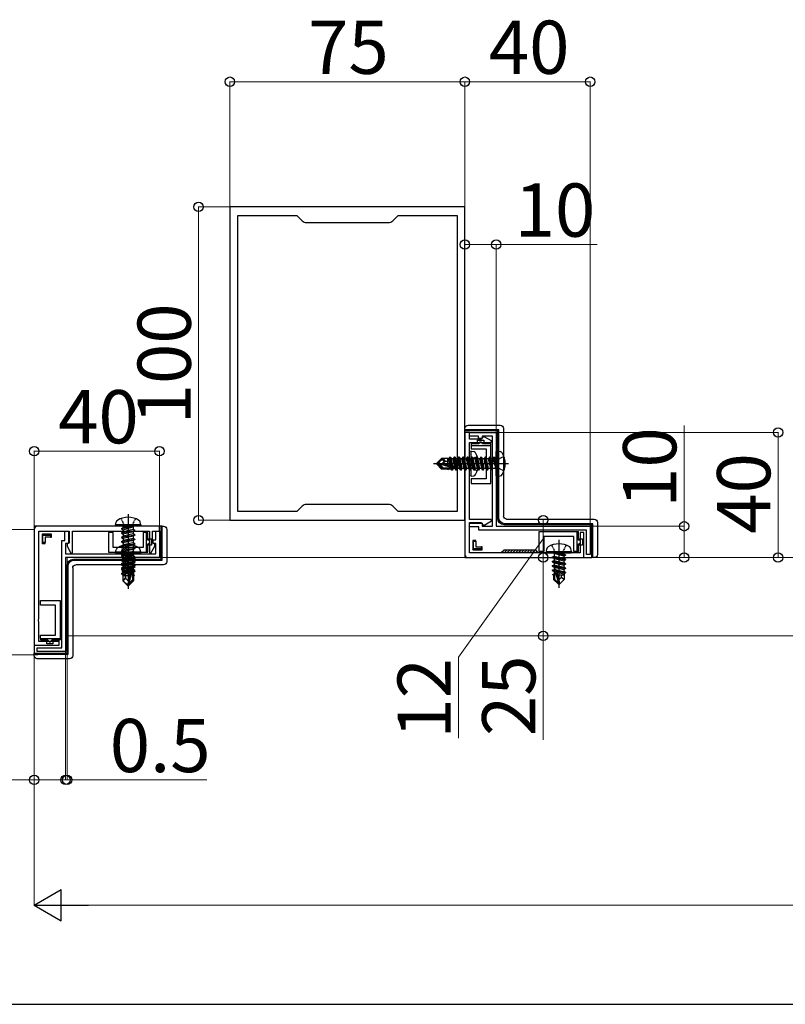
# Model space of a CAD drawing. Extents: x 1750 to 19250, y 2100 to 28064.
# Drawn here: x 3804 to 6248, y 2100 to 5244 of the extents above; entities that cross this region are included whole.
import ezdxf

# ---------------------------------------------------------------- set-up
doc = ezdxf.new("R2010")
doc.units = 0
doc.linetypes.add('YCENTER_1', pattern=[13, 10, -1, 1, -1])
doc.linetypes.add('YHIDDEN_1', pattern=[4, 3, -1])
for name, color, linetype, lineweight in [('YKK_11', 7, 'CONTINUOUS', 30), ('YKK_12', 2, 'CONTINUOUS', 13), ('YKK_13', 4, 'CONTINUOUS', 30), ('YKK_D', 6, 'CONTINUOUS', 13), ('YKK_ZWAK', 7, 'CONTINUOUS', 30)]:
    doc.layers.add(name, color=color, linetype=linetype, lineweight=lineweight)
doc.styles.add('text-b', font='txt')

msp = doc.modelspace()

# ---------------------------------------------------------------- linework, layer by layer
at = {"layer": 'YKK_11', "linetype": 'ByBlock', "lineweight": -2, "ltscale": 0.5}
for p, q in [((5225, 4646.5), (4475, 4646.5)), ((4475, 4646.5), (4475, 3646.5)), ((5225, 3646.5), (5225, 4646.5)), ((4500, 3673.5), (4500, 4619.5)), ((4500, 4619.5), (4688, 4619.5)), ((4688, 4619.5), (4705.1, 4602.3)), ((4719.3, 4596.5), (4980.7, 4596.5)), ((4994.9, 4602.3), (5012, 4619.5)), ((5012, 4619.5), (5200, 4619.5)), ((5200, 4619.5), (5200, 3673.5)), ((5225, 3926.5), (5225, 3526.5)), ((5240, 3926.5), (5225, 3926.5)), ((5240, 3904.5), (5240, 3926.5)), ((5240, 3914.5), (5240, 3926.5)), ((5240, 3926.5), (5325, 3926.5)), ((5268, 3914.5), (5240, 3914.5)), ((5277.6, 3904.5), (5240, 3904.5)), ((5268, 3906.5), (5268, 3914.5)), ((5280, 3906.5), (5268, 3906.5)), ((5281.6, 3911.5), (5277.6, 3904.5)), ((5313, 3914.5), (5280, 3914.5)), ((5280, 3914.5), (5280, 3906.5)), ((5288.8, 3911.5), (5281.6, 3911.5)), ((5310.4, 3899), (5288.8, 3911.5)), ((5313, 3626.5), (5313, 3914.5)), ((5325, 3926.5), (5325, 3626.5)), ((5240, 3831.9), (5240, 3894.5)), ((5240, 3894.5), (5309.2, 3894.5)), ((5309.2, 3894.5), (5310.4, 3899)), ((5238.8, 3829.2), (5240, 3831)), ((5238.8, 3823.7), (5238.8, 3829.2)), ((5240, 3821.9), (5238.8, 3823.7)), ((5240, 3831), (5240, 3831.9)), ((5240, 3648.5), (5240, 3821.9)), ((4705.1, 3690.6), (4688, 3673.5)), ((4980.7, 3696.5), (4719.3, 3696.5)), ((5012, 3673.5), (4994.9, 3690.6)), ((4688, 3673.5), (4500, 3673.5)), ((5200, 3673.5), (5012, 3673.5)), ((5309.2, 3648.5), (5240, 3648.5)), ((5310.4, 3644), (5309.2, 3648.5)), ((4250, 3626.5), (3850, 3626.5)), ((3850, 3626.5), (3850, 3246.5)), ((4250, 3611.5), (4250, 3626.5)), ((4475, 3646.5), (5225, 3646.5)), ((5240, 3617.5), (5240, 3638.5)), ((5240, 3638.5), (5277.6, 3638.5)), ((5240, 3624.5), (5240, 3636.5)), ((5240, 3636.5), (5280, 3636.5)), ((5270, 3624.5), (5240, 3624.5)), ((5240, 3541.5), (5240, 3617.5)), ((5270, 3614.5), (5270, 3624.5)), ((5277.6, 3638.5), (5281.6, 3631.5)), ((5280, 3636.5), (5280, 3626.5)), ((5280, 3626.5), (5313, 3626.5)), ((5281.6, 3631.5), (5288.8, 3631.5)), ((5288.8, 3631.5), (5310.4, 3644)), ((5325, 3626.5), (5625, 3626.5)), ((5625, 3626.5), (5625, 3536.5)), ((3865, 3331), (3865, 3611.5)), ((3865, 3611.5), (3941, 3611.5)), ((3941, 3611.5), (3962, 3611.5)), ((3948, 3581.5), (3948, 3611.5)), ((3948, 3611.5), (3960, 3611.5)), ((3960, 3611.5), (3960, 3571.5)), ((3962, 3611.5), (3962, 3573.9)), ((3972, 3542.3), (3972, 3611.5)), ((3972, 3611.5), (4145.4, 3611.5)), ((4145.4, 3611.5), (4147.3, 3612.7)), ((4147.3, 3612.7), (4152.7, 3612.7)), ((4152.7, 3612.7), (4154.6, 3611.5)), ((4154.6, 3611.5), (4155.4, 3611.5)), ((4155.4, 3611.5), (4218, 3611.5)), ((4218, 3611.5), (4218, 3542.3)), ((4228, 3573.9), (4228, 3611.5)), ((4228, 3611.5), (4250, 3611.5)), ((4238, 3583.5), (4238, 3611.5)), ((4238, 3611.5), (4250, 3611.5)), ((4250, 3611.5), (4250, 3526.5)), ((5312, 3614.5), (5270, 3614.5)), ((5613, 3614.5), (5312, 3614.5)), ((5605, 3606.5), (5593, 3606.5)), ((5593, 3606.5), (5593, 3541.5)), ((5605, 3526.5), (5605, 3606.5)), ((5613, 3536.5), (5613, 3614.5)), ((3938, 3539.5), (3938, 3581.5)), ((3938, 3581.5), (3948, 3581.5)), ((3960, 3571.5), (3950, 3571.5)), ((3950, 3571.5), (3950, 3538.5)), ((3962, 3573.9), (3955, 3569.8)), ((3955, 3569.8), (3955, 3562.7)), ((3955, 3562.7), (3967.5, 3541.1)), ((4222.5, 3541.1), (4235, 3562.7)), ((4235, 3569.8), (4228, 3573.9)), ((4230, 3571.5), (4230, 3583.5)), ((4230, 3583.5), (4238, 3583.5)), ((4238, 3571.5), (4230, 3571.5)), ((4235, 3562.7), (4235, 3569.8)), ((4238, 3538.5), (4238, 3571.5)), ((3938, 3238.5), (3938, 3539.5)), ((3950, 3538.5), (4238, 3538.5)), ((4250, 3526.5), (3950, 3526.5)), ((3950, 3526.5), (3950, 3226.5)), ((3967.5, 3541.1), (3972, 3542.3)), ((4218, 3542.3), (4222.5, 3541.1)), ((5225, 3526.5), (5605, 3526.5)), ((5520.4, 3541.5), (5240, 3541.5)), ((5522.3, 3540.3), (5520.4, 3541.5)), ((5527.8, 3540.3), (5522.3, 3540.3)), ((5529.6, 3541.5), (5527.8, 3540.3)), ((5593, 3541.5), (5529.6, 3541.5)), ((5625, 3536.5), (5613, 3536.5)), ((3863.8, 3329.2), (3865, 3331)), ((3863.8, 3323.7), (3863.8, 3329.2)), ((3865, 3321.9), (3863.8, 3323.7)), ((3865, 3258.5), (3865, 3321.9)), ((3850, 3246.5), (3930, 3246.5)), ((3930, 3258.5), (3865, 3258.5)), ((3930, 3246.5), (3930, 3258.5)), ((3860, 3226.5), (3860, 3238.5)), ((3860, 3238.5), (3938, 3238.5)), ((3950, 3226.5), (3860, 3226.5))]:
    msp.add_line(p, q, dxfattribs=at)
at = {"layer": 'YKK_11'}
for p, q in [((5340, 3541.5), (5350, 3551.5)), ((5350, 3551.5), (5450, 3551.5)), ((5450, 3551.5), (5460, 3541.5))]:
    msp.add_line(p, q, dxfattribs=at)
at = {"layer": 'YKK_11', "linetype": 'Continuous'}
for p, q in [((5351.4, 3551.5), (5341.4, 3541.5)), ((5360.4, 3551.5), (5350.4, 3541.5)), ((5369.4, 3551.5), (5359.4, 3541.5)), ((5378.4, 3551.5), (5368.4, 3541.5)), ((5387.4, 3551.5), (5377.4, 3541.5)), ((5396.4, 3551.5), (5386.4, 3541.5)), ((5400, 3546.1), (5395.3, 3541.5)), ((5405.3, 3551.5), (5400, 3546.1)), ((5406.5, 3543.7), (5404.3, 3541.5)), ((5414.3, 3551.5), (5406.5, 3543.7)), ((5423.3, 3551.5), (5413.3, 3541.5)), ((5425, 3544.2), (5422.3, 3541.5)), ((5432.3, 3551.5), (5425, 3544.2)), ((5441.3, 3551.5), (5431.3, 3541.5)), ((5443.5, 3544.7), (5440.2, 3541.5)), ((5450, 3551.2), (5443.5, 3544.7)), ((5450, 3542.3), (5449.2, 3541.5)), ((5450.1, 3551.3), (5450, 3551.2)), ((5454.6, 3546.9), (5450, 3542.3)), ((5459.1, 3542.4), (5458.2, 3541.5))]:
    msp.add_line(p, q, dxfattribs=at)
at = {"layer": 'YKK_11', "linetype": 'ByBlock', "lineweight": -2, "ltscale": 0.5}
for centre, start, end in [((4719.3, 4616.5), 225, 270), ((4980.7, 4616.5), 270, 315), ((4719.3, 3676.5), 90, 135), ((4980.7, 3676.5), 45, 90)]:
    msp.add_arc(centre, 20, start, end, dxfattribs=at)
at = {"layer": 'YKK_12'}
for p, q in [((3955, 3526.5), (13955, 3526.5)), ((3955, 3276.5), (3955, 3526.5)), ((13955, 3276.5), (3955, 3276.5))]:
    msp.add_line(p, q, dxfattribs=at)
at = {"layer": 'YKK_13'}
for p, q in [((5225, 3934.5), (5225, 3939.5)), ((5333.1, 3934.5), (5225, 3934.5)), ((5225, 3934.5), (5225, 3931.5)), ((5330, 3931.5), (5225, 3931.5)), ((5235, 3949.5), (5338.1, 3949.5)), ((5333.1, 3934.5), (5330, 3931.5)), ((5330, 3651.4), (5330, 3931.5)), ((5333.1, 3654.5), (5333.1, 3934.5)), ((5348.1, 3939.5), (5348.1, 3659.5)), ((5265, 3889.5), (5265, 3901.5)), ((5265, 3901.5), (5285, 3901.5)), ((5285, 3901.5), (5285, 3889.5)), ((5245, 3889.5), (5245, 3884.5)), ((5269, 3889.5), (5245, 3889.5)), ((5245, 3884.5), (5308, 3884.5)), ((5245, 3884.5), (5245, 3874.5)), ((5245, 3874.5), (5293, 3874.5)), ((5308, 3889.5), (5281, 3889.5)), ((5293, 3874.5), (5293, 3778.5)), ((5308, 3884.5), (5308, 3889.5)), ((5308, 3763.5), (5308, 3884.5)), ((5135, 3828), (5150.5, 3843.5)), ((5140, 3828), (5155.5, 3843.5)), ((5179, 3843.5), (5150.5, 3843.5)), ((5158.5, 3833.9), (5150.5, 3843.5)), ((5174.2, 3843.5), (5155.5, 3843.5)), ((5162.8, 3834.7), (5155.5, 3843.5)), ((5170, 3821.9), (5170, 3843.5)), ((5176.5, 3847.5), (5173.3, 3842)), ((5178.4, 3819.5), (5173.3, 3842)), ((5181.3, 3818.7), (5176.5, 3847.5)), ((5177.5, 3847.5), (5176.5, 3847.5)), ((5177.5, 3847.5), (5182.3, 3818.4)), ((5177.5, 3847.5), (5180.7, 3842)), ((5178.7, 3843.5), (5179.7, 3845.5)), ((5179, 3820.7), (5179, 3843.5)), ((5179.7, 3845.5), (5181.7, 3842)), ((5183.9, 3819.7), (5179.7, 3845.5)), ((5187.3, 3842), (5180.7, 3842)), ((5186.2, 3817.3), (5180.7, 3842)), ((5188.3, 3842), (5181.7, 3842)), ((5186.8, 3819.1), (5181.7, 3842)), ((5190.5, 3847.5), (5187.3, 3842)), ((5194.3, 3811), (5187.3, 3842)), ((5191.5, 3847.5), (5188.3, 3842)), ((5193.8, 3817.6), (5188.3, 3842)), ((5197.5, 3805.5), (5190.5, 3847.5)), ((5191.5, 3847.5), (5190.5, 3847.5)), ((5196.7, 3816.1), (5191.5, 3847.5)), ((5192.5, 3847.5), (5191.5, 3847.5)), ((5191.5, 3847.5), (5198.5, 3805.5)), ((5191.5, 3847.5), (5194.7, 3842)), ((5192.5, 3847.5), (5199.5, 3805.5)), ((5192.5, 3847.5), (5195.7, 3842)), ((5201.3, 3842), (5194.7, 3842)), ((5201.7, 3811), (5194.7, 3842)), ((5202.3, 3842), (5195.7, 3842)), ((5202.7, 3811), (5195.7, 3842)), ((5204.5, 3847.5), (5201.3, 3842)), ((5208.3, 3811), (5201.3, 3842)), ((5205.5, 3847.5), (5202.3, 3842)), ((5209.3, 3811), (5202.3, 3842)), ((5211.5, 3805.5), (5204.5, 3847.5)), ((5205.5, 3847.5), (5204.5, 3847.5)), ((5212.5, 3805.5), (5205.5, 3847.5)), ((5206.5, 3847.5), (5205.5, 3847.5)), ((5205.5, 3847.5), (5212.5, 3805.5)), ((5205.5, 3847.5), (5208.7, 3842)), ((5206.5, 3847.5), (5213.5, 3805.5)), ((5206.5, 3847.5), (5209.7, 3842)), ((5215.7, 3811), (5208.7, 3842)), ((5215.3, 3842), (5208.7, 3842)), ((5216.3, 3842), (5209.7, 3842)), ((5216.7, 3811), (5209.7, 3842)), ((5218.5, 3847.5), (5215.3, 3842)), ((5222.3, 3811), (5215.3, 3842)), ((5219.5, 3847.5), (5216.3, 3842)), ((5223.3, 3811), (5216.3, 3842)), ((5225.5, 3805.5), (5218.5, 3847.5)), ((5219.5, 3847.5), (5218.5, 3847.5)), ((5226.5, 3805.5), (5219.5, 3847.5)), ((5220.5, 3847.5), (5219.5, 3847.5)), ((5219.5, 3847.5), (5222.7, 3842)), ((5219.5, 3847.5), (5226.5, 3805.5)), ((5220.5, 3847.5), (5227.5, 3805.5)), ((5220.5, 3847.5), (5223.7, 3842)), ((5229.7, 3811), (5222.7, 3842)), ((5229.3, 3842), (5222.7, 3842)), ((5230.3, 3842), (5223.7, 3842)), ((5230.7, 3811), (5223.7, 3842)), ((5232.5, 3847.5), (5229.3, 3842)), ((5229.3, 3842), (5238.5, 3811.5)), ((5233.5, 3847.5), (5230.3, 3842)), ((5237.3, 3811), (5230.3, 3842)), ((5233.5, 3847.5), (5232.5, 3847.5)), ((5233.5, 3847.5), (5232.5, 3847.5)), ((5238.5, 3811.5), (5232.5, 3847.5)), ((5240.5, 3805.5), (5233.5, 3847.5)), ((5234.5, 3847.5), (5233.5, 3847.5)), ((5233.5, 3847.5), (5236.7, 3842)), ((5233.5, 3847.5), (5239.5, 3811.5)), ((5234.5, 3847.5), (5241.5, 3805.5)), ((5234.5, 3847.5), (5237.7, 3842)), ((5238, 3842), (5236.7, 3842)), ((5239.5, 3811.5), (5236.7, 3842)), ((5244.7, 3811), (5237.7, 3842)), ((5244.3, 3842), (5237.7, 3842)), ((5245, 3866.5), (5240, 3865.6)), ((5240, 3787.3), (5240, 3865.6)), ((5247.5, 3847.5), (5244.3, 3842)), ((5251.3, 3811), (5244.3, 3842)), ((5245, 3866.5), (5253, 3865.1)), ((5245, 3786.5), (5245, 3866.5)), ((5254.5, 3805.5), (5247.5, 3847.5)), ((5248.5, 3847.5), (5247.5, 3847.5)), ((5248.5, 3847.5), (5255.5, 3805.5)), ((5248.5, 3847.5), (5251.7, 3842)), ((5258.7, 3811), (5251.7, 3842)), ((5258.3, 3842), (5251.7, 3842)), ((5261.5, 3847.5), (5258.3, 3842)), ((5265.3, 3811), (5258.3, 3842)), ((5268.5, 3805.5), (5261.5, 3847.5)), ((5262.5, 3847.5), (5261.5, 3847.5)), ((5262.5, 3847.5), (5269.5, 3805.5)), ((5262.5, 3847.5), (5265.7, 3842)), ((5272.7, 3811), (5265.7, 3842)), ((5272.3, 3842), (5265.7, 3842)), ((5275.5, 3847.5), (5272.3, 3842)), ((5279.3, 3811), (5272.3, 3842)), ((5282.5, 3805.5), (5275.5, 3847.5)), ((5276.5, 3847.5), (5275.5, 3847.5)), ((5276.5, 3847.5), (5283.5, 3805.5)), ((5276.5, 3847.5), (5279.7, 3842)), ((5286.7, 3811), (5279.7, 3842)), ((5286.3, 3842), (5279.7, 3842)), ((5289.5, 3847.5), (5286.3, 3842)), ((5293.3, 3811), (5286.3, 3842)), ((5296.5, 3805.5), (5289.5, 3847.5)), ((5290.5, 3847.5), (5289.5, 3847.5)), ((5290.5, 3847.5), (5297.5, 3805.5)), ((5290.5, 3847.5), (5293.7, 3842)), ((5300.7, 3811), (5293.7, 3842)), ((5300.3, 3842), (5293.7, 3842)), ((5303.5, 3847.5), (5300.3, 3842)), ((5307.3, 3811), (5300.3, 3842)), ((5310.5, 3805.5), (5303.5, 3847.5)), ((5304.5, 3847.5), (5303.5, 3847.5)), ((5304.5, 3847.5), (5307.7, 3842)), ((5304.5, 3847.5), (5311.5, 3805.5)), ((5314.7, 3811), (5307.7, 3842)), ((5314.3, 3842), (5307.7, 3842)), ((5317.5, 3847.5), (5314.3, 3842)), ((5314.3, 3842), (5323.5, 3811.5)), ((5318.5, 3847.5), (5317.5, 3847.5)), ((5318.5, 3847.5), (5317.5, 3847.5)), ((5323.5, 3811.5), (5317.5, 3847.5)), ((5318.5, 3847.5), (5321.7, 3842)), ((5318.5, 3847.5), (5324.5, 3811.5)), ((5323, 3842), (5321.7, 3842)), ((5324.5, 3811.5), (5321.7, 3842)), ((5330, 3866.5), (5325, 3865.6)), ((5325, 3787.3), (5325, 3865.6)), ((5330, 3866.5), (5338, 3865.1)), ((5330, 3786.5), (5330, 3866.5)), ((5135, 3828), (5135, 3825)), ((5151.2, 3826.5), (5135, 3828)), ((5151.2, 3826.5), (5135, 3826.5)), ((5139.2, 3825), (5135, 3825)), ((5135, 3825), (5150.5, 3809.5)), ((5151.7, 3812.5), (5139.2, 3825)), ((5196.2, 3813.1), (5139.2, 3825)), ((5140, 3828), (5140, 3825)), ((5153.7, 3826.5), (5140, 3828)), ((5153.7, 3826.5), (5140, 3826.5)), ((5144.2, 3825), (5140, 3825)), ((5140, 3825), (5155.5, 3809.5)), ((5156.7, 3812.5), (5144.2, 3825)), ((5187, 3813), (5144.2, 3825)), ((5150.5, 3809.5), (5151.7, 3812.5)), ((5182.2, 3809.5), (5150.5, 3809.5)), ((5151.2, 3826.5), (5158.5, 3833.9)), ((5195.1, 3817.4), (5151.2, 3826.5)), ((5194.5, 3812.5), (5151.7, 3812.5)), ((5153.7, 3826.5), (5162.8, 3834.7)), ((5186.1, 3817.4), (5153.7, 3826.5)), ((5155.5, 3809.5), (5156.7, 3812.5)), ((5170, 3809.5), (5155.5, 3809.5)), ((5185.5, 3812.5), (5156.7, 3812.5)), ((5158.5, 3833.9), (5179, 3835.5)), ((5162.8, 3834.7), (5170, 3835.5)), ((5171.3, 3821.5), (5170, 3827.2)), ((5170, 3809.5), (5170, 3812.5)), ((5171.1, 3806.5), (5170, 3809.5)), ((5171.1, 3806.5), (5173.7, 3811)), ((5173.7, 3811), (5173.3, 3812.5)), ((5180.3, 3811), (5173.7, 3811)), ((5181.2, 3820.3), (5179, 3831.8)), ((5179.1, 3820.7), (5179, 3821.3)), ((5179, 3809.5), (5179, 3812.5)), ((5180.3, 3811), (5180, 3812.5)), ((5183.5, 3805.5), (5180.3, 3811)), ((5181.3, 3811), (5181, 3812.5)), ((5183.9, 3806.5), (5181.3, 3811)), ((5183.5, 3805.5), (5182.3, 3812.5)), ((5183.9, 3806.5), (5182.8, 3812.5)), ((5183.3, 3812.5), (5184.5, 3805.5)), ((5184.5, 3805.5), (5183.5, 3805.5)), ((5186.1, 3806.5), (5183.9, 3806.5)), ((5184.5, 3805.5), (5187.7, 3811)), ((5186.1, 3806.5), (5185.1, 3812.5)), ((5186.1, 3806.5), (5188.7, 3811)), ((5187.7, 3811), (5187.2, 3813.1)), ((5194.3, 3811), (5187.7, 3811)), ((5188.7, 3811), (5188.3, 3812.5)), ((5195.3, 3811), (5188.7, 3811)), ((5197.5, 3805.5), (5194.3, 3811)), ((5195.3, 3811), (5195, 3812.5)), ((5198.5, 3805.5), (5195.3, 3811)), ((5198.5, 3805.5), (5197, 3814.6)), ((5198.5, 3805.5), (5197.5, 3805.5)), ((5198.5, 3805.5), (5201.7, 3811)), ((5199.5, 3805.5), (5198.5, 3805.5)), ((5199.5, 3805.5), (5202.7, 3811)), ((5208.3, 3811), (5201.7, 3811)), ((5209.3, 3811), (5202.7, 3811)), ((5211.5, 3805.5), (5208.3, 3811)), ((5212.5, 3805.5), (5209.3, 3811)), ((5212.5, 3805.5), (5211.5, 3805.5)), ((5212.5, 3805.5), (5215.7, 3811)), ((5213.5, 3805.5), (5212.5, 3805.5)), ((5213.5, 3805.5), (5216.7, 3811)), ((5222.3, 3811), (5215.7, 3811)), ((5223.3, 3811), (5216.7, 3811)), ((5225.5, 3805.5), (5222.3, 3811)), ((5226.5, 3805.5), (5223.3, 3811)), ((5226.5, 3805.5), (5225.5, 3805.5)), ((5226.5, 3805.5), (5229.7, 3811)), ((5227.5, 3805.5), (5226.5, 3805.5)), ((5227.5, 3805.5), (5230.7, 3811)), ((5238, 3811), (5229.7, 3811)), ((5237.3, 3811), (5230.7, 3811)), ((5240.5, 3805.5), (5237.3, 3811)), ((5239.5, 3811.5), (5238.5, 3811.5)), ((5241.5, 3805.5), (5240.5, 3805.5)), ((5241.5, 3805.5), (5244.7, 3811)), ((5251.3, 3811), (5244.7, 3811)), ((5254.5, 3805.5), (5251.3, 3811)), ((5255.5, 3805.5), (5254.5, 3805.5)), ((5255.5, 3805.5), (5258.7, 3811)), ((5265.3, 3811), (5258.7, 3811)), ((5268.5, 3805.5), (5265.3, 3811)), ((5269.5, 3805.5), (5268.5, 3805.5)), ((5269.5, 3805.5), (5272.7, 3811)), ((5279.3, 3811), (5272.7, 3811)), ((5282.5, 3805.5), (5279.3, 3811)), ((5283.5, 3805.5), (5282.5, 3805.5)), ((5283.5, 3805.5), (5286.7, 3811)), ((5293.3, 3811), (5286.7, 3811)), ((5296.5, 3805.5), (5293.3, 3811)), ((5297.5, 3805.5), (5296.5, 3805.5)), ((5297.5, 3805.5), (5300.7, 3811)), ((5307.3, 3811), (5300.7, 3811)), ((5310.5, 3805.5), (5307.3, 3811)), ((5311.5, 3805.5), (5310.5, 3805.5)), ((5311.5, 3805.5), (5314.7, 3811)), ((5323, 3811), (5314.7, 3811)), ((5324.5, 3811.5), (5323.5, 3811.5)), ((5245, 3786.5), (5240, 3787.3)), ((5245, 3786.5), (5253, 3787.9)), ((5245, 3778.5), (5245, 3763.5)), ((5293, 3778.5), (5245, 3778.5)), ((5330, 3786.5), (5325, 3787.3)), ((5330, 3786.5), (5338, 3787.9)), ((5245, 3763.5), (5308, 3763.5)), ((5333.1, 3654.5), (5330, 3651.4)), ((5358, 3649.5), (5638.1, 3649.5)), ((3850, 3616.5), (3850, 3221.5)), ((4255, 3626.5), (3860, 3626.5)), ((4110, 3631.5), (4111.4, 3639.5)), ((4190, 3631.5), (4110, 3631.5)), ((4110, 3631.5), (4110.9, 3626.5)), ((4189.1, 3626.5), (4110.9, 3626.5)), ((4129, 3620), (4165, 3626)), ((4165, 3625), (4129, 3619)), ((4129, 3620), (4134.5, 3623.1)), ((4129, 3620), (4129, 3619)), ((4129, 3620), (4129, 3619)), ((4129, 3619), (4134.5, 3615.8)), ((4165, 3626), (4134.5, 3623.1)), ((4134.5, 3615.8), (4165, 3625)), ((4134.5, 3624.5), (4134.5, 3623.1)), ((4165, 3626), (4165, 3625)), ((4165.5, 3624.5), (4165.5, 3616.1)), ((4190, 3631.5), (4188.6, 3639.5)), ((4190, 3631.5), (4189.1, 3626.5)), ((4258.1, 3626.5), (4255, 3626.5)), ((4255, 3521.5), (4255, 3626.5)), ((4258.1, 3626.5), (4263, 3626.5)), ((4258.1, 3518.4), (4258.1, 3626.5)), ((4273.1, 3616.5), (4273.1, 3513.4)), ((5350, 3631.5), (5353, 3634.5)), ((5630, 3631.5), (5350, 3631.5)), ((5633.1, 3634.5), (5353, 3634.5)), ((5633.1, 3634.5), (5630, 3631.5)), ((5630, 3526.5), (5630, 3631.5)), ((5633.1, 3526.5), (5633.1, 3634.5)), ((5648.1, 3639.5), (5648.1, 3536.5)), ((3875, 3601.5), (3875, 3571.5)), ((3875, 3601.5), (3877.9, 3598.6)), ((3905, 3601.5), (3875, 3601.5)), ((3877.9, 3574.4), (3877.9, 3598.6)), ((3877.9, 3598.6), (3902.1, 3598.6)), ((3902.1, 3591.5), (3885, 3591.5)), ((3885, 3591.5), (3885, 3574.4)), ((3905, 3601.5), (3902.1, 3598.6)), ((3902.1, 3598.6), (3902.1, 3591.5)), ((3902.1, 3591.5), (3905, 3591.5)), ((3905, 3591.5), (3905, 3601.5)), ((4102, 3606.5), (4087, 3606.5)), ((4087, 3606.5), (4087, 3543.5)), ((4102, 3558.5), (4102, 3606.5)), ((4129, 3606), (4171, 3613)), ((4171, 3612), (4129, 3605)), ((4129, 3606), (4134.5, 3609.1)), ((4129, 3606), (4129, 3605)), ((4129, 3605), (4134.5, 3601.8)), ((4129, 3592), (4171, 3599)), ((4171, 3598), (4129, 3591)), ((4129, 3592), (4134.5, 3595.1)), ((4129, 3592), (4129, 3591)), ((4129, 3591), (4134.5, 3587.8)), ((4129, 3578), (4171, 3585)), ((4165.5, 3616.1), (4134.5, 3609.1)), ((4134.5, 3615.8), (4134.5, 3609.1)), ((4165.5, 3608.8), (4134.5, 3601.8)), ((4165.5, 3602.1), (4134.5, 3595.1)), ((4134.5, 3601.8), (4134.5, 3595.1)), ((4165.5, 3594.8), (4134.5, 3587.8)), ((4165.5, 3588.1), (4134.5, 3581.1)), ((4134.5, 3587.8), (4134.5, 3581.1)), ((4171, 3613), (4165.5, 3616.1)), ((4171, 3612), (4165.5, 3608.8)), ((4165.5, 3608.8), (4165.5, 3602.1)), ((4171, 3599), (4165.5, 3602.1)), ((4171, 3598), (4165.5, 3594.8)), ((4165.5, 3594.8), (4165.5, 3588.1)), ((4171, 3585), (4165.5, 3588.1)), ((4171, 3613), (4171, 3612)), ((4171, 3599), (4171, 3598)), ((4171, 3585), (4171, 3584)), ((4198, 3606.5), (4198, 3558.5)), ((4208, 3606.5), (4198, 3606.5)), ((4213, 3606.5), (4208, 3606.5)), ((4208, 3606.5), (4208, 3543.5)), ((4213, 3582.5), (4213, 3606.5)), ((4213, 3586.5), (4225, 3586.5)), ((4225, 3586.5), (4225, 3566.5)), ((5462, 3609.5), (5583, 3609.5)), ((5462, 3546.5), (5462, 3609.5)), ((5477, 3594.5), (5477, 3546.5)), ((5573, 3594.5), (5477, 3594.5)), ((5573, 3546.5), (5573, 3594.5)), ((5583, 3546.5), (5583, 3609.5)), ((5583, 3609.5), (5588, 3609.5)), ((5588, 3582.5), (5588, 3609.5)), ((5588, 3586.5), (5600, 3586.5)), ((5600, 3586.5), (5600, 3566.5)), ((3875, 3571.5), (3877.9, 3574.4)), ((3875, 3571.5), (3885, 3571.5)), ((3885, 3574.4), (3877.9, 3574.4)), ((3885, 3571.5), (3885, 3574.4)), ((4198, 3558.5), (4102, 3558.5)), ((4171, 3584), (4129, 3577)), ((4129, 3578), (4134.5, 3581.1)), ((4129, 3578), (4129, 3577)), ((4129, 3577), (4134.5, 3573.8)), ((4129, 3564), (4171, 3571)), ((4171, 3570), (4129, 3563)), ((4129, 3564), (4134.5, 3567.1)), ((4129, 3564), (4129, 3563)), ((4129, 3563), (4134.5, 3559.8)), ((4129, 3550), (4171, 3557)), ((4171, 3556), (4129, 3549)), ((4165.5, 3580.8), (4134.5, 3573.8)), ((4165.5, 3574.1), (4134.5, 3567.1)), ((4134.5, 3573.8), (4134.5, 3567.1)), ((4165.5, 3566.8), (4134.5, 3559.8)), ((4165.5, 3560.1), (4134.5, 3553.1)), ((4134.5, 3559.8), (4134.5, 3553.1)), ((4171, 3584), (4165.5, 3580.8)), ((4165.5, 3580.8), (4165.5, 3574.1)), ((4171, 3571), (4165.5, 3574.1)), ((4171, 3570), (4165.5, 3566.8)), ((4165.5, 3566.8), (4165.5, 3560.1)), ((4171, 3557), (4165.5, 3560.1)), ((4171, 3556), (4165.5, 3552.8)), ((4171, 3571), (4171, 3570)), ((4171, 3557), (4171, 3556)), ((4213, 3543.5), (4213, 3570.5)), ((4225, 3566.5), (4213, 3566.5)), ((5260, 3581.5), (5250, 3581.5)), ((5250, 3581.5), (5252.9, 3578.6)), ((5250, 3581.5), (5250, 3551.5)), ((5250, 3551.5), (5252.9, 3554.4)), ((5252.9, 3578.6), (5260, 3578.6)), ((5252.9, 3554.4), (5252.9, 3578.6)), ((5277.1, 3554.4), (5252.9, 3554.4)), ((5260, 3578.6), (5260, 3581.5)), ((5260, 3578.6), (5260, 3561.5)), ((5260, 3561.5), (5277.1, 3561.5)), ((5277.1, 3561.5), (5277.1, 3554.4)), ((5280, 3561.5), (5277.1, 3561.5)), ((5280, 3551.5), (5277.1, 3554.4)), ((5280, 3551.5), (5280, 3561.5)), ((5485, 3546.5), (5486.4, 3554.5)), ((5565, 3546.5), (5563.6, 3554.5)), ((5588, 3546.5), (5588, 3570.5)), ((5600, 3566.5), (5588, 3566.5)), ((4087, 3543.5), (4208, 3543.5)), ((4110, 3543.5), (4111.4, 3551.5)), ((4190, 3543.5), (4110, 3543.5)), ((4110, 3543.5), (4110.9, 3538.5)), ((4189.1, 3538.5), (4110.9, 3538.5)), ((4129, 3550), (4134.5, 3553.1)), ((4129, 3550), (4129, 3549)), ((4129, 3549), (4134.5, 3545.8)), ((4129, 3536), (4171, 3543)), ((4171, 3542), (4129, 3535)), ((4129, 3536), (4134.5, 3539.1)), ((4129, 3532), (4165, 3538)), ((4165, 3537), (4129, 3531)), ((4129, 3536), (4129, 3535)), ((4129, 3532), (4134.5, 3535.1)), ((4129, 3535), (4134.5, 3531.8)), ((4129, 3532), (4129, 3531)), ((4129, 3532), (4129, 3531)), ((4129, 3531), (4134.5, 3527.8)), ((4129, 3522), (4171, 3529)), ((4171, 3528), (4129, 3521)), ((4129, 3522), (4134.5, 3525.1)), ((4129, 3518), (4171, 3525)), ((4171, 3524), (4129, 3517)), ((4129, 3522), (4129, 3521)), ((4165.5, 3552.8), (4134.5, 3545.8)), ((4165.5, 3546.1), (4134.5, 3539.1)), ((4134.5, 3545.8), (4134.5, 3539.1)), ((4165.5, 3538.8), (4134.5, 3531.8)), ((4165, 3538), (4134.5, 3535.1)), ((4134.5, 3527.8), (4165, 3537)), ((4134.5, 3536.5), (4134.5, 3535.1)), ((4165.5, 3532.1), (4134.5, 3525.1)), ((4134.5, 3531.8), (4134.5, 3525.1)), ((4165.5, 3528.1), (4134.5, 3521.1)), ((4134.5, 3527.8), (4134.5, 3521.1)), ((4165.5, 3524.8), (4134.5, 3517.8)), ((4165, 3538), (4165, 3537)), ((4165.5, 3552.8), (4165.5, 3546.1)), ((4171, 3543), (4165.5, 3546.1)), ((4171, 3542), (4165.5, 3538.8)), ((4165.5, 3538.8), (4165.5, 3532.1)), ((4165.5, 3536.5), (4165.5, 3528.1)), ((4171, 3529), (4165.5, 3532.1)), ((4171, 3525), (4165.5, 3528.1)), ((4171, 3528), (4165.5, 3524.8)), ((4165.5, 3524.8), (4165.5, 3518.1)), ((4171, 3524), (4165.5, 3520.8)), ((4171, 3543), (4171, 3542)), ((4171, 3529), (4171, 3528)), ((4171, 3525), (4171, 3524)), ((4190, 3543.5), (4188.6, 3551.5)), ((4190, 3543.5), (4189.1, 3538.5)), ((4208, 3543.5), (4213, 3543.5)), ((5235, 3526.5), (5630, 3526.5)), ((5250, 3551.5), (5280, 3551.5)), ((5477, 3546.5), (5462, 3546.5)), ((5485, 3546.5), (5565, 3546.5)), ((5485, 3546.5), (5485.9, 3541.5)), ((5485.9, 3541.5), (5564.1, 3541.5)), ((5504, 3528), (5509.5, 3531.1)), ((5546, 3521), (5504, 3528)), ((5504, 3528), (5504, 3527)), ((5504, 3527), (5509.5, 3523.8)), ((5504, 3527), (5546, 3520)), ((5509.5, 3539.5), (5509.5, 3531.1)), ((5509.5, 3531.1), (5540.5, 3524.1)), ((5509.5, 3523.8), (5540.5, 3516.8)), ((5509.5, 3523.8), (5509.5, 3517.1)), ((5546, 3535), (5510, 3541)), ((5510, 3541), (5510, 3540)), ((5510, 3541), (5540.5, 3538.1)), ((5510, 3540), (5546, 3534)), ((5540.5, 3530.8), (5510, 3540)), ((5540.5, 3539.5), (5540.5, 3538.1)), ((5546, 3535), (5540.5, 3538.1)), ((5546, 3534), (5540.5, 3530.8)), ((5540.5, 3530.8), (5540.5, 3524.1)), ((5546, 3521), (5540.5, 3524.1)), ((5546, 3535), (5546, 3534)), ((5546, 3535), (5546, 3534)), ((5565, 3546.5), (5564.1, 3541.5)), ((5583, 3546.5), (5573, 3546.5)), ((5583, 3546.5), (5588, 3546.5)), ((5633.1, 3526.5), (5630, 3526.5)), ((5638, 3526.5), (5633.1, 3526.5)), ((3955, 3501.5), (3958.1, 3498.4)), ((3955, 3221.5), (3955, 3501.5)), ((3958.1, 3218.4), (3958.1, 3498.4)), ((3973.1, 3493.4), (3973.1, 3213.4)), ((3975, 3521.5), (4255, 3521.5)), ((3978, 3518.4), (3975, 3521.5)), ((3978, 3518.4), (4258.1, 3518.4)), ((4263.1, 3503.4), (3983, 3503.4)), ((4129, 3518), (4134.5, 3521.1)), ((4129, 3521), (4134.5, 3517.8)), ((4129, 3518), (4129, 3517)), ((4129, 3517), (4134.5, 3513.8)), ((4129, 3508), (4171, 3515)), ((4171, 3514), (4129, 3507)), ((4129, 3508), (4134.5, 3511.1)), ((4129, 3504), (4171, 3511)), ((4171, 3510), (4129, 3503)), ((4129, 3508), (4129, 3507)), ((4129, 3504), (4134.5, 3507.1)), ((4129, 3507), (4134.5, 3503.8)), ((4129, 3504), (4129, 3503)), ((4129, 3503), (4134.5, 3499.8)), ((4129, 3494), (4171, 3501)), ((4160.4, 3498.2), (4129, 3493)), ((4129, 3494), (4134.5, 3497.1)), ((4129, 3490), (4171, 3497)), ((4171, 3496), (4129, 3489)), ((4129, 3494), (4129, 3493)), ((4129, 3490), (4134.5, 3493.1)), ((4129, 3493), (4134.5, 3489.8)), ((4165.5, 3520.8), (4134.5, 3513.8)), ((4165.5, 3518.1), (4134.5, 3511.1)), ((4134.5, 3517.8), (4134.5, 3511.1)), ((4165.5, 3514.1), (4134.5, 3507.1)), ((4134.5, 3513.8), (4134.5, 3507.1)), ((4165.5, 3510.8), (4134.5, 3503.8)), ((4165.5, 3506.8), (4134.5, 3499.8)), ((4165.5, 3504.1), (4134.5, 3497.1)), ((4134.5, 3503.8), (4134.5, 3497.1)), ((4165.5, 3500.1), (4134.5, 3493.1)), ((4134.5, 3499.8), (4134.5, 3493.1)), ((4158.8, 3495.3), (4134.5, 3489.8)), ((4165.5, 3492.8), (4134.5, 3485.8)), ((4159.1, 3496.5), (4150, 3452.7)), ((4163.3, 3497.7), (4151.5, 3440.7)), ((4171, 3500), (4161.9, 3498.4)), ((4165.5, 3496.8), (4164, 3496.4)), ((4164, 3496), (4164, 3453.2)), ((4165.5, 3520.8), (4165.5, 3514.1)), ((4171, 3515), (4165.5, 3518.1)), ((4171, 3511), (4165.5, 3514.1)), ((4171, 3514), (4165.5, 3510.8)), ((4165.5, 3510.8), (4165.5, 3504.1)), ((4171, 3510), (4165.5, 3506.8)), ((4165.5, 3506.8), (4165.5, 3500.1)), ((4171, 3501), (4165.5, 3504.1)), ((4171, 3497), (4165.5, 3500.1)), ((4171, 3500), (4165.5, 3496.8)), ((4165.5, 3496.8), (4165.5, 3490.1)), ((4171, 3496), (4165.5, 3492.8)), ((4165.5, 3492.8), (4165.5, 3486.1)), ((4171, 3515), (4171, 3514)), ((4171, 3511), (4171, 3510)), ((4171, 3501), (4171, 3500)), ((4171, 3497), (4171, 3496)), ((4258.1, 3518.4), (4255, 3521.5)), ((5504, 3514), (5509.5, 3517.1)), ((5546, 3507), (5504, 3514)), ((5504, 3514), (5504, 3513)), ((5504, 3513), (5509.5, 3509.8)), ((5504, 3513), (5546, 3506)), ((5504, 3500), (5509.5, 3503.1)), ((5546, 3493), (5504, 3500)), ((5504, 3500), (5504, 3499)), ((5504, 3499), (5509.5, 3495.8)), ((5504, 3499), (5546, 3492)), ((5509.5, 3517.1), (5540.5, 3510.1)), ((5509.5, 3509.8), (5540.5, 3502.8)), ((5509.5, 3509.8), (5509.5, 3503.1)), ((5509.5, 3503.1), (5540.5, 3496.1)), ((5509.5, 3495.8), (5540.5, 3488.8)), ((5509.5, 3495.8), (5509.5, 3489.1)), ((5546, 3520), (5540.5, 3516.8)), ((5540.5, 3516.8), (5540.5, 3510.1)), ((5546, 3507), (5540.5, 3510.1)), ((5546, 3506), (5540.5, 3502.8)), ((5540.5, 3502.8), (5540.5, 3496.1)), ((5546, 3493), (5540.5, 3496.1)), ((5546, 3492), (5540.5, 3488.8)), ((5546, 3521), (5546, 3520)), ((5546, 3507), (5546, 3506)), ((5546, 3493), (5546, 3492)), ((4129, 3490), (4129, 3489)), ((4129, 3489), (4134.5, 3485.8)), ((4129, 3476), (4158, 3480.8)), ((4157.7, 3479.8), (4129, 3475)), ((4129, 3476), (4134.5, 3479.1)), ((4129, 3476), (4129, 3475)), ((4129, 3475), (4134.5, 3471.8)), ((4156.8, 3485.4), (4131, 3481.1)), ((4131, 3481.1), (4134.5, 3483.1)), ((4133, 3480.2), (4131, 3481.1)), ((4133, 3480.5), (4133, 3452)), ((4155.8, 3480.5), (4133, 3480.5)), ((4133, 3472.7), (4133, 3454)), ((4154.6, 3468.5), (4133, 3468.5)), ((4141.7, 3461.3), (4133, 3454)), ((4142.6, 3460), (4133, 3452)), ((4134.5, 3489.8), (4134.5, 3483.1)), ((4157.4, 3488.3), (4134.5, 3483.1)), ((4134.5, 3485.8), (4134.5, 3479.1)), ((4159.1, 3484.7), (4134.5, 3479.1)), ((4156.9, 3476.9), (4134.5, 3471.8)), ((4142.6, 3460), (4141, 3480.5)), ((4141.7, 3461.3), (4141, 3468.5)), ((4150, 3452.2), (4141.7, 3461.3)), ((4150, 3452.7), (4142.6, 3460)), ((4156.2, 3482.7), (4144.7, 3480.5)), ((4154.9, 3469.8), (4149.2, 3468.5)), ((4159.1, 3484.6), (4150, 3452.2)), ((4163.5, 3485.5), (4151.5, 3442.7)), ((4155.8, 3480.6), (4155.2, 3480.5)), ((4165.5, 3486.1), (4163.4, 3485.7)), ((4165.5, 3490.1), (4164, 3489.8)), ((4170, 3487.5), (4164, 3486.6)), ((4170, 3485.4), (4164, 3484.2)), ((4164, 3484), (4164, 3455.2)), ((4164, 3481.8), (4171, 3483)), ((4165.5, 3482.8), (4164, 3482.5)), ((4171, 3482), (4164, 3480.8)), ((4167, 3480.5), (4164, 3480.5)), ((4165.5, 3478.8), (4164, 3478.5)), ((4165.5, 3472.1), (4164, 3471.8)), ((4167, 3468.5), (4164, 3468.5)), ((4170, 3487.5), (4165.5, 3490.1)), ((4171, 3483), (4165.5, 3486.1)), ((4170, 3485.4), (4165.5, 3482.8)), ((4171, 3482), (4165.5, 3478.8)), ((4165.5, 3478.8), (4165.5, 3472.1)), ((4170, 3469.5), (4165.5, 3472.1)), ((4167, 3483.7), (4167, 3452)), ((4170, 3469.5), (4167, 3468.5)), ((4167, 3468.5), (4167, 3454)), ((4170, 3487.5), (4170, 3485.4)), ((4171, 3483), (4171, 3482)), ((5504, 3486), (5509.5, 3489.1)), ((5511, 3484.8), (5504, 3486)), ((5504, 3486), (5504, 3485)), ((5504, 3485), (5509.5, 3481.8)), ((5504, 3485), (5511, 3483.8)), ((5505, 3472.5), (5509.5, 3475.1)), ((5505, 3472.5), (5508, 3471.5)), ((5508, 3471.5), (5508, 3457)), ((5508, 3471.5), (5511, 3471.5)), ((5509.5, 3489.1), (5511.7, 3488.7)), ((5509.5, 3481.8), (5511, 3481.5)), ((5509.5, 3481.8), (5509.5, 3475.1)), ((5509.5, 3475.1), (5511, 3474.8)), ((5511, 3487), (5511, 3458.2)), ((5511.5, 3488.5), (5523.5, 3445.7)), ((5515.9, 3487.7), (5540.5, 3482.1)), ((5515.9, 3487.6), (5525, 3455.2)), ((5546, 3479), (5517, 3483.8)), ((5517.3, 3482.8), (5546, 3478)), ((5518.1, 3479.9), (5540.5, 3474.8)), ((5520.1, 3472.8), (5525.8, 3471.5)), ((5520.5, 3471.5), (5542, 3471.5)), ((5525, 3455.2), (5533.3, 3464.3)), ((5533.3, 3464.3), (5534, 3471.5)), ((5533.3, 3464.3), (5542, 3457)), ((5540.5, 3488.8), (5540.5, 3482.1)), ((5546, 3479), (5540.5, 3482.1)), ((5546, 3478), (5540.5, 3474.8)), ((5542, 3475.7), (5542, 3457)), ((5546, 3479), (5546, 3478)), ((4148.5, 3438.5), (4133, 3454)), ((4148.5, 3436.5), (4133, 3452)), ((4150, 3452.7), (4148.5, 3436.5)), ((4150, 3452.2), (4148.5, 3438.5)), ((4148.5, 3438.5), (4151.5, 3438.5)), ((4148.5, 3436.5), (4151.5, 3436.5)), ((4150, 3452.7), (4150, 3436.5)), ((4150, 3452.2), (4150, 3438.5)), ((4164, 3455.2), (4151.5, 3442.7)), ((4151.5, 3438.5), (4167, 3454)), ((4164, 3453.2), (4151.5, 3440.7)), ((4151.5, 3436.5), (4167, 3452)), ((4151.5, 3442.7), (4151.5, 3438.5)), ((4151.5, 3440.7), (4151.5, 3436.5)), ((4167, 3454), (4164, 3455.2)), ((4167, 3452), (4164, 3453.2)), ((5508, 3457), (5511, 3458.2)), ((5523.5, 3441.5), (5508, 3457)), ((5511, 3458.2), (5523.5, 3445.7)), ((5523.5, 3445.7), (5523.5, 3441.5)), ((5526.5, 3441.5), (5523.5, 3441.5)), ((5525, 3455.2), (5525, 3441.5)), ((5525, 3455.2), (5526.5, 3441.5)), ((5526.5, 3441.5), (5542, 3457)), ((3870, 3389.5), (3933, 3389.5)), ((3870, 3374.5), (3870, 3389.5)), ((3918, 3374.5), (3870, 3374.5)), ((3918, 3278.5), (3918, 3374.5)), ((3933, 3389.5), (3933, 3268.5)), ((3870, 3278.5), (3918, 3278.5)), ((3870, 3268.5), (3870, 3278.5)), ((3870, 3268.5), (3933, 3268.5)), ((3870, 3268.5), (3870, 3263.5)), ((3870, 3263.5), (3894, 3263.5)), ((3890, 3251.5), (3890, 3263.5)), ((3910, 3251.5), (3890, 3251.5)), ((3906, 3263.5), (3933, 3263.5)), ((3910, 3263.5), (3910, 3251.5)), ((3933, 3268.5), (3933, 3263.5)), ((3850, 3221.5), (3955, 3221.5)), ((3850, 3218.4), (3850, 3221.5)), ((3850, 3218.4), (3958.1, 3218.4)), ((3850, 3213.4), (3850, 3218.4)), ((3958.1, 3218.4), (3955, 3221.5)), ((3963.1, 3203.4), (3860, 3203.4))]:
    msp.add_line(p, q, dxfattribs=at)
at = {"layer": 'YKK_13', "linetype": 'YHIDDEN_1'}
for p, q in [((5241.6, 3837.9), (5235.5, 3826.5)), ((5264.8, 3849.5), (5241.6, 3837.9)), ((5326.6, 3837.9), (5320.5, 3826.5)), ((5349.8, 3849.5), (5326.6, 3837.9)), ((5241.6, 3815), (5235.5, 3826.5)), ((5264.8, 3803.5), (5241.6, 3815)), ((5326.6, 3815), (5320.5, 3826.5)), ((5349.8, 3803.5), (5326.6, 3815)), ((4127, 3651.3), (4138.6, 3628.1)), ((4173, 3651.3), (4161.5, 3628.1)), ((4138.6, 3628.1), (4150, 3622)), ((4161.5, 3628.1), (4150, 3622)), ((4127, 3563.3), (4138.6, 3540.1)), ((4173, 3563.3), (4161.5, 3540.1)), ((5502, 3566.3), (5513.6, 3543.1)), ((5548, 3566.3), (5536.5, 3543.1)), ((4138.6, 3540.1), (4150, 3534)), ((4161.5, 3540.1), (4150, 3534)), ((5513.6, 3543.1), (5525, 3537)), ((5536.5, 3543.1), (5525, 3537))]:
    msp.add_line(p, q, dxfattribs=at)
at = {"layer": 'YKK_13', "linetype": 'YCENTER_1'}
for p, q in [((5364, 3826.5), (5125, 3826.5)), ((5282, 3826.5), (5129, 3826.5)), ((4150, 3665.5), (4150, 3426.5)), ((4150, 3580.5), (4150, 3427.5)), ((5525, 3583.5), (5525, 3430.5))]:
    msp.add_line(p, q, dxfattribs=at)
at = {"layer": 'YKK_13'}
for centre, radius, start, end in [((5275, 3889.5), 6, 0, 180), ((5238, 3844), 2, 270, 0), ((5251.5, 3856.2), 9, 32.0559, 80), ((5204, 3826.5), 65, 327.9441, 32.0559), ((5323, 3844), 2, 270, 0), ((5336.5, 3856.2), 9, 32.0559, 80), ((5289, 3826.5), 65, 327.9441, 32.0559), ((5185.5, 3814.9), 2.48, 270, 75.5293), ((5194.5, 3814.9), 2.48, 270, 77.191), ((5238, 3809), 2, 0, 90), ((5323, 3809), 2, 0, 90), ((5251.5, 3796.7), 9, 280, 327.9441), ((5336.5, 3796.7), 9, 280, 327.9441), ((4150, 3590.5), 65, 57.9441, 122.0559), ((3860, 3616.5), 10, 90, 180), ((4120.3, 3637.9), 9, 122.0559, 170), ((4132.5, 3624.5), 2, 0, 90), ((4167.5, 3624.5), 2, 90, 180), ((4179.7, 3637.9), 9, 10, 57.9441), ((4120.3, 3549.9), 9, 122.0559, 170), ((4150, 3502.5), 65, 57.9441, 122.0559), ((4179.7, 3549.9), 9, 10, 57.9441), ((4213, 3576.5), 6, 270, 90), ((5495.3, 3552.9), 9, 122.0559, 170), ((5525, 3505.5), 65, 57.9441, 122.0559), ((5554.7, 3552.9), 9, 10, 57.9441), ((5588, 3576.5), 6, 270, 90), ((4132.5, 3536.5), 2, 0, 90), ((4167.5, 3536.5), 2, 90, 180), ((5235, 3536.5), 10, 180, 270), ((5507.5, 3539.5), 2, 0, 90), ((5542.5, 3539.5), 2, 90, 180), ((4161.5, 3496), 2.48, 0, 167.191), ((4161.5, 3484), 2.48, 0, 165.5293), ((5513.5, 3487), 2.48, 14.4707, 180), ((3900, 3263.5), 6, 180, 0)]:
    msp.add_arc(centre, radius, start, end, dxfattribs=at)
at = {"layer": 'YKK_13', "extrusion": (0, 0, -1)}
for centre, major_axis, ratio, start_param, end_param in [((5235, 3939.5), (0, -10), 0.998135, 1.570796, 3.141593), ((5338, 3939.5), (7.1, 7.1), 0.99628, 5.499651, 7.06672), ((5350, 3651.5), (-14.2, -14.2), 0.99628, 5.499651, 7.06672), ((5353.1, 3654.6), (-14.2, -14.2), 0.99628, 5.499651, 7.06672), ((5358.1, 3659.5), (-7.1, -7.1), 0.99628, 5.499651, 7.06672), ((5638, 3639.5), (7.1, 7.1), 0.99628, 5.499651, 7.06672), ((4263, 3616.5), (-10, 0), 0.998135, 1.570796, 3.141593), ((5638, 3536.5), (-10, 0), 0.998135, 3.141593, 4.712389), ((3975, 3501.4), (-14.2, 14.2), 0.99628, 5.499651, 7.06672), ((3978.1, 3498.4), (-14.2, 14.2), 0.99628, 5.499651, 7.06672), ((3983.1, 3493.4), (-7.1, 7.1), 0.99628, 5.499651, 7.06672), ((4263, 3513.4), (7.1, -7.1), 0.99628, 5.499651, 7.06672), ((3860, 3213.4), (0, 10), 0.998135, 3.141593, 4.712389), ((3963, 3213.4), (7.1, -7.1), 0.99628, 5.499651, 7.06672)]:
    msp.add_ellipse(centre, major_axis=major_axis, ratio=ratio, start_param=start_param, end_param=end_param, dxfattribs=at)
at = {"layer": 'YKK_D'}
for p, q in [((4475, 4644.5), (4475, 5047.5)), ((4475, 5046.5), (5225, 5046.5)), ((5225, 4644.5), (5225, 5047.5)), ((5225, 4644.5), (5225, 5047.5)), ((5225, 5046.5), (5625, 5046.5)), ((5625, 3624.5), (5625, 5047.5)), ((4477, 4646.5), (4374, 4646.5)), ((4375, 3646.5), (4375, 4646.5)), ((5225, 4526.5), (5325, 4526.5)), ((5325, 3924.5), (5325, 4527.5)), ((5325, 4526.5), (5647.5, 4526.5)), ((5925, 3626.5), (5925, 3949)), ((5323, 3926.5), (6226, 3926.5)), ((6225, 3526.5), (6225, 3926.5)), ((3850, 3614.5), (3850, 3867.5)), ((3850, 3866.5), (4250, 3866.5)), ((4250, 3599.5), (4250, 3867.5)), ((3852, 3616.5), (3249, 3616.5)), ((4477, 3646.5), (4374, 3646.5)), ((5475, 3526.5), (5475, 3646.5)), ((5623, 3626.5), (5926, 3626.5)), ((5925, 3526.5), (5925, 3626.5)), ((5475, 3586.5), (5205, 3208.3)), ((5475, 3526.5), (5475, 3276.5)), ((5601, 3526.5), (5926, 3526.5)), ((5601, 3526.5), (6226, 3526.5)), ((3955, 3275.5), (3955, 2815.5)), ((5475, 3276.5), (5475, 2944.3)), ((3850, 3248.5), (3850, 2415.5)), ((3850, 3248.5), (3850, 2815.5)), ((3862, 3216.5), (3249, 3216.5)), ((3950, 3228.5), (3950, 2815.5)), ((3950, 3228.5), (3950, 2815.5)), ((5205, 3208.3), (5205, 2949.7)), ((3850, 2816.5), (3527.5, 2816.5)), ((3950, 2816.5), (3850, 2816.5)), ((3950, 2816.5), (3890, 2816.5)), ((3950, 2816.5), (3955, 2816.5)), ((3955, 2816.5), (4401.2, 2816.5)), ((3950, 2416.5), (13963, 2416.5))]:
    msp.add_line(p, q, dxfattribs=at)
at = {"layer": 'YKK_D', "lineweight": -2}
for p, q in [((3850, 2416.5), (3936.6, 2466.5)), ((3936.6, 2366.5), (3936.6, 2466.5)), ((3850, 2416.5), (3936.6, 2366.5)), ((3850, 2416.5), (4023.2, 2416.5))]:
    msp.add_line(p, q, dxfattribs=at)
at = {"layer": 'YKK_D', "linetype": 'ByBlock', "lineweight": -2}
for centre in [(4475, 5046.5), (5225, 5046.5), (5225, 5046.5), (5625, 5046.5), (4375, 4646.5), (5225, 4526.5), (5325, 4526.5), (6225, 3926.5), (3850, 3866.5), (4250, 3866.5), (4375, 3646.5), (5475, 3646.5), (5925, 3626.5), (5475, 3526.5), (5475, 3526.5), (5925, 3526.5), (6225, 3526.5), (5475, 3276.5), (3850, 2816.5), (3950, 2816.5), (3950, 2816.5), (3955, 2816.5)]:
    msp.add_circle(centre, 15, dxfattribs=at)
at = {"layer": 'YKK_ZWAK'}
msp.add_line((1750, 2100), (19250, 2100), dxfattribs=at)

# ---------------------------------------------------------------- texts
at = {"layer": 'YKK_D', "style": 'text-b'}
for s, p in [('75', (4724.4, 5071.5)), ('40', (5301.4, 5071.5)), ('10', (5383.9, 4551.5)), ('40', (3926.4, 3891.5)), ('0.5', (4091.3, 2841.5))]:
    msp.add_text(s, height=170, dxfattribs=at).set_placement(p)
for s, p in [('100', (4350, 3952.3)), ('10', (5900, 3685.4)), ('40', (6200, 3602.8)), ('12', (5180, 2948.6)), ('25', (5450, 2956.7))]:
    msp.add_text(s, height=170, rotation=90, dxfattribs=at).set_placement(p)

doc.saveas('drawing.dxf')
